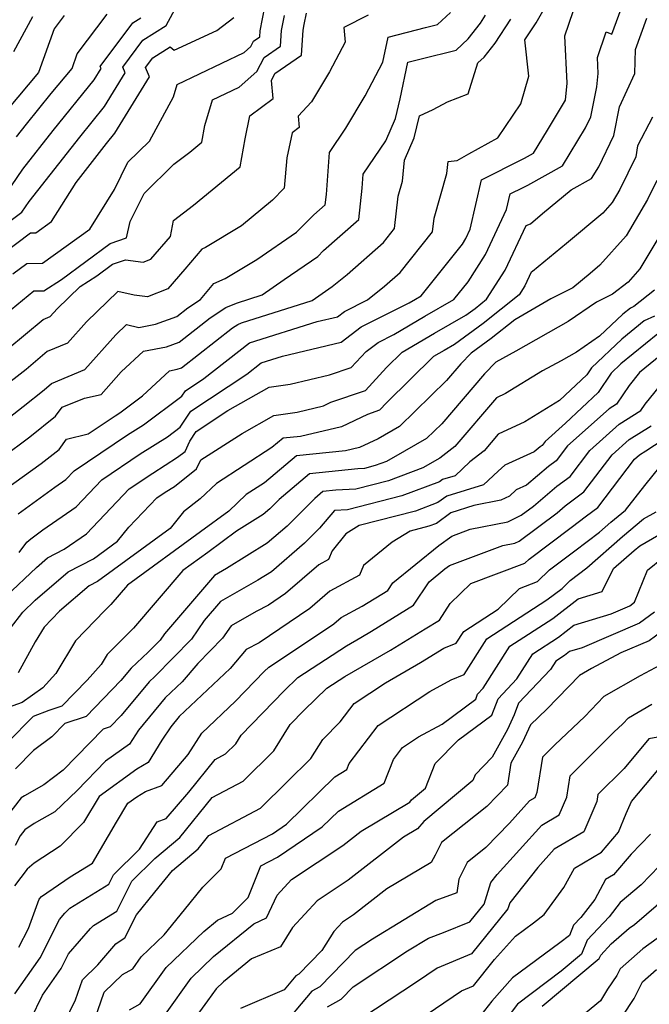
# Model space of a CAD drawing. Extents: x 2092734 to 2097826, y 2879433 to 2882694.
# Drawn here: x 2096692 to 2096801, y 2881700 to 2881871 of the extents above; entities that cross this region are included whole.
import ezdxf

# ---------------------------------------------------------------- set-up
doc = ezdxf.new("R2010")
doc.units = 0

msp = doc.modelspace()

# ---------------------------------------------------------------- linework, layer by layer
at = {"layer": 'Unknown_Line_Type', "color": 0}
for points in [[(2096684.53, 2881831.25, 3344), (2096692.55, 2881837.2, 3344), (2096693.82, 2881839.07, 3344), (2096702.62, 2881850.26, 3344), (2096706.89, 2881855.56, 3344), (2096710.51, 2881861.42, 3344), (2096710.09, 2881862.4, 3344), (2096713.55, 2881867.07, 3344), (2096717.59, 2881869.61, 3344), (2096720.28, 2881874.63, 3344)], [(2096689.85, 2881770.52, 3322), (2096695.07, 2881775.52, 3322), (2096697, 2881777.17, 3322), (2096699.9, 2881778.68, 3322), (2096703.75, 2881781.37, 3322), (2096711.19, 2881789.16, 3322), (2096715.28, 2881791.92, 3322), (2096719.6, 2881794.65, 3322), (2096720.89, 2881795.68, 3322), (2096721.72, 2881797.46, 3322), (2096722.83, 2881799.12, 3322), (2096728.31, 2881802.76, 3322), (2096735.47, 2881806.82, 3322), (2096739.13, 2881807.37, 3322), (2096745.96, 2881808.96, 3322), (2096749.72, 2881810.23, 3322), (2096752.33, 2881813.03, 3322), (2096754.4, 2881814.6, 3322), (2096757.16, 2881815.99, 3322), (2096762.53, 2881819.14, 3322), (2096767.58, 2881822.06, 3322), (2096770.04, 2881825.15, 3322), (2096773.06, 2881829.89, 3322), (2096776.72, 2881837.67, 3322), (2096777.33, 2881840.38, 3322), (2096779.62, 2881841.52, 3322), (2096780.41, 2881841.92, 3322), (2096786.44, 2881845.27, 3322), (2096790.44, 2881851.86, 3322), (2096791.36, 2881853.76, 3322), (2096792.39, 2881858.98, 3322), (2096792.62, 2881861.32, 3322), (2096792.5, 2881864.05, 3322), (2096794.02, 2881868.51, 3322), (2096794.99, 2881868.1, 3322), (2096797.02, 2881873.6, 3322)], [(2096691.01, 2881826.52, 3340), (2096693.41, 2881828.3, 3340), (2096696.16, 2881828.36, 3340), (2096704.35, 2881834.26, 3340), (2096708.66, 2881841.14, 3340), (2096710.97, 2881845.88, 3340), (2096714.73, 2881849.57, 3340), (2096718.87, 2881857.24, 3340), (2096719.51, 2881859.37, 3340), (2096731.15, 2881864.97, 3340), (2096732.3, 2881865.99, 3340), (2096732.79, 2881866.93, 3340), (2096733.87, 2881867.67, 3340), (2096733.93, 2881868.69, 3340), (2096734.75, 2881872.9, 3340)], [(2096691.9, 2881784.83, 3326), (2096698.29, 2881789.45, 3326), (2096700.18, 2881790.77, 3326), (2096701.65, 2881792.3, 3326), (2096710.92, 2881798.56, 3326), (2096713.69, 2881800.31, 3326), (2096720.33, 2881805.29, 3326), (2096720.94, 2881806.2, 3326), (2096724.13, 2881808.32, 3326), (2096732.08, 2881814.53, 3326), (2096743.85, 2881818.24, 3326), (2096747.36, 2881819.07, 3326), (2096748.56, 2881819.98, 3326), (2096752.54, 2881821.98, 3326), (2096755.54, 2881824.37, 3326), (2096758.25, 2881826.76, 3326), (2096763.87, 2881833.79, 3326), (2096764.14, 2881836.17, 3326), (2096766.36, 2881843.92, 3326), (2096766.57, 2881845.99, 3326), (2096768.13, 2881846.17, 3326), (2096770.14, 2881847.36, 3326), (2096775.21, 2881850.14, 3326), (2096779.16, 2881856.02, 3326), (2096780.59, 2881860.86, 3326), (2096779.91, 2881867.15, 3326), (2096781.83, 2881870.07, 3326), (2096783.46, 2881872.92, 3326)], [(2096692.1, 2881778.15, 3324), (2096693.4, 2881779.94, 3324), (2096694.09, 2881780.52, 3324), (2096696.21, 2881782.05, 3324), (2096701.97, 2881786.07, 3324), (2096706.42, 2881790.73, 3324), (2096713.1, 2881795.24, 3324), (2096717.83, 2881798.23, 3324), (2096720.03, 2881799.88, 3324), (2096721.89, 2881802.66, 3324), (2096731.59, 2881809.11, 3324), (2096734.1, 2881811.07, 3324), (2096737.8, 2881812.23, 3324), (2096747.98, 2881814.64, 3324), (2096751.48, 2881817.29, 3324), (2096759.81, 2881821.48, 3324), (2096760.87, 2881822.1, 3324), (2096761.86, 2881822.68, 3324), (2096769.03, 2881831.66, 3324), (2096769.65, 2881832.64, 3324), (2096770.4, 2881834.24, 3324), (2096772.34, 2881842.82, 3324), (2096779.6, 2881846.46, 3324), (2096779.81, 2881846.57, 3324), (2096781.4, 2881847.45, 3324), (2096783.82, 2881851.43, 3324), (2096786.93, 2881856.67, 3324), (2096787.22, 2881859.63, 3324), (2096786.83, 2881867.86, 3324), (2096788.27, 2881872.09, 3324)], [(2096686.4, 2881827.92, 3342), (2096694.06, 2881833.61, 3342), (2096694.97, 2881833.63, 3342), (2096697.7, 2881835.59, 3342), (2096701.95, 2881842.38, 3342), (2096707.25, 2881849.13, 3342), (2096708.68, 2881850.91, 3342), (2096714.72, 2881860.69, 3342), (2096714.03, 2881862.31, 3342), (2096715.3, 2881864.03, 3342), (2096718.28, 2881865.9, 3342), (2096718.98, 2881865.34, 3342), (2096726.38, 2881868.76, 3342), (2096729.37, 2881871.01, 3342)], [(2096688.9, 2881839.08, 3346), (2096692.71, 2881844.67, 3346), (2096697.99, 2881851.39, 3346), (2096705.09, 2881860.21, 3346), (2096706.3, 2881862.16, 3346), (2096706.16, 2881862.49, 3346), (2096711.79, 2881870.1, 3346), (2096713.19, 2881870.98, 3346)], [(2096752.66, 2881871.43, 3334), (2096748.44, 2881869.29, 3334), (2096748.68, 2881866.74, 3334), (2096745.98, 2881861.59, 3334), (2096742.85, 2881856.36, 3334), (2096740.54, 2881853.87, 3334), (2096740.72, 2881851.93, 3334), (2096739.46, 2881850.99, 3334), (2096738.56, 2881846.68, 3334), (2096738.07, 2881841.38, 3334), (2096736.05, 2881839.28, 3334), (2096730.66, 2881834.86, 3334), (2096724.42, 2881831.08, 3334), (2096723.77, 2881830.8, 3334), (2096720.86, 2881827.32, 3334), (2096717.91, 2881823.89, 3334), (2096714.34, 2881822.49, 3334), (2096712.07, 2881822.82, 3334), (2096709.24, 2881823.44, 3334), (2096703.77, 2881818.19, 3334), (2096700.5, 2881814.5, 3334), (2096696.97, 2881813.02, 3334), (2096693.27, 2881809.92, 3334), (2096688.91, 2881806.51, 3334)], [(2096689.15, 2881794.63, 3330), (2096693.93, 2881798.19, 3330), (2096698.39, 2881801.77, 3330), (2096699.56, 2881803.35, 3330), (2096703.4, 2881804.92, 3330), (2096706.33, 2881805.55, 3330), (2096709.8, 2881809.52, 3330), (2096713.67, 2881813.1, 3330), (2096717.65, 2881813.86, 3330), (2096719.86, 2881814.67, 3330), (2096725.24, 2881818.87, 3330), (2096727.98, 2881820.68, 3330), (2096729.82, 2881821.44, 3330), (2096734.29, 2881822.85, 3330), (2096738.1, 2881825.55, 3330), (2096743.93, 2881829.54, 3330), (2096744.94, 2881830.55, 3330), (2096751.03, 2881835.92, 3330), (2096751.66, 2881841.39, 3330), (2096751.84, 2881843.8, 3330), (2096755.74, 2881849.6, 3330), (2096757.43, 2881853.47, 3330), (2096758.26, 2881856.89, 3330), (2096759.58, 2881863.26, 3330), (2096761.86, 2881863.86, 3330), (2096767.95, 2881865.35, 3330), (2096770.06, 2881867.29, 3330), (2096772.16, 2881870.03, 3330), (2096773.07, 2881871.42, 3330)], [(2096689.71, 2881789.14, 3328), (2096695.88, 2881793.6, 3328), (2096697.49, 2881794.8, 3328), (2096699, 2881796.01, 3328), (2096700.32, 2881797.79, 3328), (2096704.04, 2881798.71, 3328), (2096708.74, 2881801.88, 3328), (2096709.55, 2881802.39, 3328), (2096713.48, 2881805.33, 3328), (2096718.18, 2881809.68, 3328), (2096719.52, 2881809.94, 3328), (2096720.27, 2881810.21, 3328), (2096729.1, 2881817.11, 3328), (2096730.05, 2881817.73, 3328), (2096730.68, 2881817.99, 3328), (2096742.93, 2881821.86, 3328), (2096746.43, 2881824.34, 3328), (2096749.03, 2881826.41, 3328), (2096755.33, 2881831.97, 3328), (2096757.26, 2881834.39, 3328), (2096757.89, 2881839.99, 3328), (2096758.65, 2881842.61, 3328), (2096759, 2881846.25, 3328), (2096760.68, 2881850.1, 3328), (2096761.61, 2881853.94, 3328), (2096763.96, 2881855.06, 3328), (2096766.44, 2881856.39, 3328), (2096770.03, 2881857.74, 3328), (2096771.72, 2881863.17, 3328), (2096772.84, 2881864.13, 3328), (2096774.71, 2881866.57, 3328), (2096777.45, 2881870.75, 3328)], [(2096699.87, 2881871.34, 3350), (2096698.15, 2881869.04, 3350), (2096695.42, 2881861.45, 3350), (2096690.06, 2881855.04, 3350)], [(2096690.1, 2881813.46, 3336), (2096696.23, 2881818.6, 3336), (2096697.49, 2881819.13, 3336), (2096698.67, 2881820.45, 3336), (2096702.69, 2881824.31, 3336), (2096705.58, 2881826.19, 3336), (2096708.29, 2881828.19, 3336), (2096710.55, 2881828.97, 3336), (2096713.62, 2881828.52, 3336), (2096714.95, 2881829.04, 3336), (2096718.34, 2881832.99, 3336), (2096718.87, 2881835.75, 3336), (2096722.38, 2881838.41, 3336), (2096730.47, 2881845.08, 3336), (2096731.32, 2881849.95, 3336), (2096732.15, 2881853.94, 3336), (2096736.18, 2881856.93, 3336), (2096735.87, 2881860.1, 3336), (2096736.48, 2881861.27, 3336), (2096741.09, 2881864.47, 3336), (2096741.39, 2881868.84, 3336), (2096741.58, 2881869.81, 3336), (2096741.95, 2881871.78, 3336)], [(2096690.37, 2881801.58, 3332), (2096692.75, 2881803.5, 3332), (2096696.44, 2881806.37, 3332), (2096697.71, 2881807.44, 3332), (2096703.51, 2881809.87, 3332), (2096708.86, 2881815.93, 3332), (2096710.7, 2881817.69, 3332), (2096712.86, 2881817.22, 3332), (2096715.78, 2881817.78, 3332), (2096719.44, 2881819.12, 3332), (2096721.37, 2881820.63, 3332), (2096723.57, 2881822.08, 3332), (2096725.89, 2881824.86, 3332), (2096727.87, 2881825.7, 3332), (2096733.33, 2881829.02, 3332), (2096740.22, 2881833.74, 3332), (2096743.25, 2881836.75, 3332), (2096745.22, 2881838.49, 3332), (2096745.42, 2881840.26, 3332), (2096745.98, 2881847.59, 3332), (2096748.82, 2881851.81, 3332), (2096752.17, 2881857.4, 3332), (2096755.25, 2881863.28, 3332), (2096756.14, 2881867.59, 3332), (2096762.65, 2881869.28, 3332), (2096764.71, 2881869.79, 3332), (2096767, 2881871.9, 3332)], [(2096690.56, 2881765.01, 3320), (2096692.72, 2881767.79, 3320), (2096694.85, 2881769.83, 3320), (2096700.61, 2881774.76, 3320), (2096704.99, 2881777.04, 3320), (2096709.14, 2881780.07, 3320), (2096711.12, 2881782.52, 3320), (2096715.97, 2881787.59, 3320), (2096717.46, 2881788.6, 3320), (2096719.03, 2881789.6, 3320), (2096722.88, 2881792.66, 3320), (2096723.6, 2881794.21, 3320), (2096730.78, 2881798.78, 3320), (2096736.29, 2881801.9, 3320), (2096740.34, 2881802.51, 3320), (2096744.9, 2881803.59, 3320), (2096746.22, 2881804.21, 3320), (2096752.23, 2881806.27, 3320), (2096755.87, 2881810.22, 3320), (2096758.58, 2881812.89, 3320), (2096764.19, 2881816.18, 3320), (2096769.64, 2881819.33, 3320), (2096771.25, 2881820.5, 3320), (2096773.25, 2881822.1, 3320), (2096776.46, 2881827.15, 3320), (2096780.11, 2881834.88, 3320), (2096780.88, 2881835.22, 3320), (2096782.97, 2881836.97, 3320), (2096787.92, 2881841.1, 3320), (2096791.48, 2881843.08, 3320), (2096792.71, 2881845.11, 3320), (2096795.32, 2881850.53, 3320), (2096796.3, 2881855.48, 3320), (2096799.01, 2881861.27, 3320), (2096799.07, 2881865.47, 3320), (2096801.08, 2881870.92, 3320)], [(2096690.67, 2881820.29, 3338), (2096694.6, 2881823.58, 3338), (2096696.35, 2881823.55, 3338), (2096699.42, 2881825.55, 3338), (2096707.9, 2881831.79, 3338), (2096710.72, 2881832.77, 3338), (2096711.37, 2881835.57, 3338), (2096713.77, 2881840.47, 3338), (2096718.96, 2881845.57, 3338), (2096721.71, 2881847.66, 3338), (2096723.81, 2881849.39, 3338), (2096724.31, 2881852.28, 3338), (2096725.63, 2881856.7, 3338), (2096730.3, 2881858.95, 3338), (2096733.35, 2881861.62, 3338), (2096734.64, 2881864.1, 3338), (2096737.48, 2881866.07, 3338), (2096737.66, 2881868.77, 3338), (2096738.17, 2881871.36, 3338)], [(2096691.15, 2881865.13, 3352), (2096694.46, 2881871.17, 3352)], [(2096691.61, 2881850.28, 3348), (2096693.36, 2881852.52, 3348), (2096697.62, 2881857.81, 3348), (2096701.27, 2881862.17, 3348), (2096702.17, 2881864.7, 3348), (2096707.35, 2881871.59, 3348)], [(2096802.06, 2881853.69, 3318), (2096799.42, 2881848.71, 3318), (2096799.13, 2881846.84, 3318), (2096796.39, 2881841.14, 3318), (2096795.06, 2881838.9, 3318), (2096793.43, 2881837.07, 3318), (2096787.09, 2881831.78, 3318), (2096781.23, 2881826.89, 3318), (2096781, 2881826.78, 3318), (2096779.87, 2881824.4, 3318), (2096778.88, 2881822.85, 3318), (2096772.66, 2881817.9, 3318), (2096767.66, 2881814.26, 3318), (2096765.86, 2881813.22, 3318), (2096764, 2881812.13, 3318), (2096755.92, 2881804.18, 3318), (2096754.66, 2881802.81, 3318), (2096752.57, 2881802.1, 3318), (2096748.03, 2881799.97, 3318), (2096740.91, 2881798.29, 3318), (2096737.91, 2881797.97, 3318), (2096735.98, 2881796.34, 3318), (2096726.32, 2881790.13, 3318), (2096723.49, 2881787.44, 3318), (2096720.64, 2881785.21, 3318), (2096718.29, 2881782.3, 3318), (2096705.67, 2881773.11, 3318), (2096704.22, 2881772.35, 3318), (2096699.06, 2881767.93, 3318), (2096696.4, 2881765.16, 3318), (2096694.86, 2881762.62, 3318), (2096691.91, 2881757.2, 3318)], [(2096802.78, 2881842.7, 3316), (2096801.2, 2881839.4, 3316), (2096797.46, 2881833.13, 3316), (2096792.9, 2881828, 3316), (2096791.21, 2881826.59, 3316), (2096788.22, 2881824.09, 3316), (2096784.41, 2881822.18, 3316), (2096778.13, 2881818.53, 3316), (2096774.06, 2881815.29, 3316), (2096770.55, 2881812.74, 3316), (2096768.75, 2881810.87, 3316), (2096766.27, 2881807.97, 3316), (2096758.14, 2881799.99, 3316), (2096754.41, 2881797.87, 3316), (2096751.16, 2881796.35, 3316), (2096748.75, 2881795.78, 3316), (2096740.22, 2881794.88, 3316), (2096734.69, 2881790.24, 3316), (2096731.5, 2881788.18, 3316), (2096728.48, 2881785.32, 3316), (2096723.58, 2881781.7, 3316), (2096710.88, 2881772.45, 3316), (2096707.99, 2881769.08, 3316), (2096706.98, 2881768.08, 3316), (2096701.89, 2881762.78, 3316), (2096698.46, 2881757.14, 3316), (2096696.21, 2881754.63, 3316), (2096692.6, 2881752.1, 3316), (2096690.16, 2881751.19, 3316)], [(2096806, 2881837.65, 3314), (2096799.87, 2881827.35, 3314), (2096797.82, 2881825.04, 3314), (2096795.13, 2881822.99, 3314), (2096792.31, 2881821.58, 3314), (2096787.43, 2881818.24, 3314), (2096778.32, 2881813.09, 3314), (2096774.84, 2881811.18, 3314), (2096772.85, 2881809.12, 3314), (2096765.46, 2881800.48, 3314), (2096762.82, 2881797.9, 3314), (2096758.97, 2881795.71, 3314), (2096755.85, 2881793.95, 3314), (2096753.89, 2881793.21, 3314), (2096752.03, 2881792.73, 3314), (2096750.88, 2881792.67, 3314), (2096742.52, 2881791.79, 3314), (2096737.2, 2881787.31, 3314), (2096735.58, 2881785.71, 3314), (2096734.42, 2881784.71, 3314), (2096729.81, 2881781.81, 3314), (2096724.83, 2881778.13, 3314), (2096720.52, 2881774.99, 3314), (2096711.91, 2881764.97, 3314), (2096708.9, 2881761.99, 3314), (2096707.37, 2881760.39, 3314), (2096706.34, 2881758.7, 3314), (2096703.91, 2881755.98, 3314), (2096699.51, 2881751.43, 3314), (2096697.22, 2881750.68, 3314), (2096694.53, 2881749.67, 3314), (2096690.07, 2881745.13, 3314)], [(2096802.37, 2881823.67, 3312), (2096798.81, 2881820.83, 3312), (2096798.21, 2881820.55, 3312), (2096796.92, 2881819.49, 3312), (2096792.87, 2881815.66, 3312), (2096788.87, 2881812.93, 3312), (2096786.2, 2881811.42, 3312), (2096782.97, 2881809.64, 3312), (2096776.55, 2881805.73, 3312), (2096774.98, 2881804.99, 3312), (2096767.72, 2881796.51, 3312), (2096765.15, 2881794.49, 3312), (2096762.18, 2881792.82, 3312), (2096756.22, 2881790.58, 3312), (2096750.55, 2881789.12, 3312), (2096747.06, 2881788.93, 3312), (2096744.83, 2881788.7, 3312), (2096743.4, 2881787.5, 3312), (2096738.6, 2881782.72, 3312), (2096735.15, 2881779.74, 3312), (2096728.11, 2881775.32, 3312), (2096725.99, 2881774.12, 3312), (2096717.29, 2881763.99, 3312), (2096716.56, 2881762.92, 3312), (2096714.49, 2881760.8, 3312), (2096711.52, 2881758.02, 3312), (2096709.75, 2881755.9, 3312), (2096703.69, 2881749.63, 3312), (2096699.99, 2881748.41, 3312), (2096697.75, 2881746.13, 3312), (2096694.56, 2881743.74, 3312), (2096691.45, 2881740.56, 3312)], [(2096802.37, 2881819.16, 3310), (2096800.58, 2881818.34, 3310), (2096796.74, 2881815.18, 3310), (2096791.47, 2881810.19, 3310), (2096790.63, 2881808.95, 3310), (2096785.92, 2881804.52, 3310), (2096779.87, 2881800.84, 3310), (2096775.28, 2881798.65, 3310), (2096772.82, 2881795.77, 3310), (2096770.35, 2881793.84, 3310), (2096767.78, 2881791.46, 3310), (2096765.6, 2881790.78, 3310), (2096765.08, 2881790.4, 3310), (2096758.55, 2881787.94, 3310), (2096749.07, 2881785.51, 3310), (2096746.86, 2881785.39, 3310), (2096744.25, 2881782.35, 3310), (2096741.62, 2881779.73, 3310), (2096735.87, 2881774.77, 3310), (2096733.52, 2881773.3, 3310), (2096727.03, 2881769.63, 3310), (2096724.21, 2881766.34, 3310), (2096721.98, 2881763.08, 3310), (2096715.65, 2881756.58, 3310), (2096714.66, 2881755.65, 3310), (2096709.79, 2881749.82, 3310), (2096707.87, 2881747.83, 3310), (2096706.69, 2881747.44, 3310), (2096699.7, 2881740.3, 3310), (2096696.36, 2881737.8, 3310), (2096692.99, 2881735.88, 3310), (2096692.44, 2881735.5, 3310), (2096689.25, 2881731.42, 3310)], [(2096802.96, 2881816.12, 3308), (2096796.56, 2881810.87, 3308), (2096794.89, 2881809.28, 3308), (2096792.62, 2881805.92, 3308), (2096786.93, 2881800.56, 3308), (2096783.39, 2881797.41, 3308), (2096782.87, 2881796.72, 3308), (2096782.52, 2881796.47, 3308), (2096781.53, 2881795.61, 3308), (2096776.4, 2881793.3, 3308), (2096775.24, 2881792.25, 3308), (2096772.69, 2881789.89, 3308), (2096766.32, 2881787.9, 3308), (2096764.8, 2881786.78, 3308), (2096760.88, 2881785.31, 3308), (2096751.1, 2881782.8, 3308), (2096748.83, 2881781.39, 3308), (2096746.42, 2881778.4, 3308), (2096745.81, 2881776.89, 3308), (2096744.1, 2881775.96, 3308), (2096738.33, 2881770.98, 3308), (2096735.39, 2881769, 3308), (2096733.26, 2881767.87, 3308), (2096728.87, 2881765.38, 3308), (2096727.41, 2881763.23, 3308), (2096723.11, 2881758.82, 3308), (2096720.39, 2881755.64, 3308), (2096717.44, 2881752.86, 3308), (2096712.8, 2881747.3, 3308), (2096711.22, 2881744.85, 3308), (2096707.05, 2881741.9, 3308), (2096702.16, 2881736.8, 3308), (2096698.26, 2881733.11, 3308), (2096694.7, 2881731.08, 3308), (2096693.05, 2881729.94, 3308), (2096692.28, 2881728.95, 3308), (2096691.4, 2881727.23, 3308)], [(2096805.33, 2881813.9, 3306), (2096799.79, 2881809.35, 3306), (2096797.98, 2881807.13, 3306), (2096795.79, 2881803.88, 3306), (2096794.5, 2881803.07, 3306), (2096787.28, 2881796.63, 3306), (2096785.3, 2881794.03, 3306), (2096783.97, 2881793.05, 3306), (2096780.16, 2881789.79, 3306), (2096778.39, 2881788.99, 3306), (2096777.22, 2881787.93, 3306), (2096775.69, 2881787.2, 3306), (2096771, 2881786.26, 3306), (2096767.04, 2881785.02, 3306), (2096764.52, 2881783.17, 3306), (2096763.21, 2881782.68, 3306), (2096759.95, 2881781.84, 3306), (2096756.83, 2881779.89, 3306), (2096751.86, 2881775.88, 3306), (2096751.18, 2881774.2, 3306), (2096746.04, 2881771.39, 3306), (2096742.54, 2881768.37, 3306), (2096733.73, 2881762.43, 3306), (2096731.52, 2881761.26, 3306), (2096728.73, 2881757.98, 3306), (2096719.86, 2881749.64, 3306), (2096718.39, 2881747.87, 3306), (2096716.87, 2881745.52, 3306), (2096714.49, 2881741.68, 3306), (2096712.54, 2881740.48, 3306), (2096705.96, 2881735.74, 3306), (2096703.26, 2881731.22, 3306), (2096699.18, 2881727.13, 3306), (2096694.7, 2881724.2, 3306), (2096693.45, 2881723.15, 3306), (2096691.29, 2881720.22, 3306)], [(2096692.05, 2881709.62, 3304), (2096693.69, 2881712.84, 3304), (2096695.56, 2881717.94, 3304), (2096695.98, 2881718.39, 3304), (2096700.93, 2881721.82, 3304), (2096704.79, 2881724.2, 3304), (2096708.97, 2881731.3, 3304), (2096710.95, 2881734.61, 3304), (2096712.49, 2881735.71, 3304), (2096713.99, 2881736.64, 3304), (2096716.86, 2881737.68, 3304), (2096721.43, 2881743.02, 3304), (2096723.78, 2881746.78, 3304), (2096729.64, 2881752.33, 3304), (2096734.63, 2881757.47, 3304), (2096735.42, 2881758.23, 3304), (2096740.59, 2881761.61, 3304), (2096746.74, 2881765.75, 3304), (2096747.98, 2881766.82, 3304), (2096751.65, 2881768.83, 3304), (2096756.11, 2881771.55, 3304), (2096756.98, 2881772.88, 3304), (2096764.93, 2881779.33, 3304), (2096767.18, 2881780.95, 3304), (2096770.41, 2881782.16, 3304), (2096776.93, 2881783.46, 3304), (2096779.27, 2881784.58, 3304), (2096781.37, 2881786.17, 3304), (2096785.41, 2881789.63, 3304), (2096787.73, 2881791.34, 3304), (2096791.16, 2881795.86, 3304), (2096796.26, 2881800.4, 3304), (2096800.03, 2881802.78, 3304), (2096800.79, 2881803.9, 3304), (2096805.98, 2881810.28, 3304)], [(2096694.1, 2881697.09, 3300), (2096696.14, 2881701.25, 3300), (2096699.37, 2881705.9, 3300), (2096700.65, 2881708.42, 3300), (2096704.46, 2881712.83, 3300), (2096704.98, 2881713.37, 3300), (2096709.03, 2881715.87, 3300), (2096711.64, 2881721.06, 3300), (2096715.63, 2881724.96, 3300), (2096719.95, 2881728.62, 3300), (2096725.57, 2881735.58, 3300), (2096730.96, 2881738.42, 3300), (2096736.29, 2881743.71, 3300), (2096739.14, 2881748.24, 3300), (2096741.58, 2881750.75, 3300), (2096745.53, 2881754.55, 3300), (2096748.65, 2881756.59, 3300), (2096756.57, 2881761.18, 3300), (2096762.6, 2881764.88, 3300), (2096765.04, 2881766.37, 3300), (2096766.92, 2881769.24, 3300), (2096770.53, 2881772.73, 3300), (2096779.9, 2881776.28, 3300), (2096780.63, 2881776.98, 3300), (2096787.91, 2881782.48, 3300), (2096790.59, 2881784.48, 3300), (2096792.58, 2881785.96, 3300), (2096798.94, 2881794.31, 3300), (2096799.78, 2881795.07, 3300), (2096800.87, 2881795.75, 3300), (2096808.06, 2881800.45, 3300)], [(2096691.35, 2881701.48, 3302), (2096695.71, 2881707.76, 3302), (2096699.08, 2881714.37, 3302), (2096700.03, 2881715.47, 3302), (2096700.89, 2881716.37, 3302), (2096707.64, 2881720.53, 3302), (2096708.45, 2881722.14, 3302), (2096713, 2881726.59, 3302), (2096716.03, 2881731.38, 3302), (2096717.63, 2881731.96, 3302), (2096721.52, 2881736.5, 3302), (2096726.12, 2881742.19, 3302), (2096727.91, 2881743.14, 3302), (2096729.69, 2881744.9, 3302), (2096730.64, 2881746.41, 3302), (2096738.1, 2881754.11, 3302), (2096740.48, 2881756.39, 3302), (2096748.93, 2881761.91, 3302), (2096751.38, 2881763.34, 3302), (2096753.25, 2881764.49, 3302), (2096760.57, 2881768.96, 3302), (2096763.25, 2881773.03, 3302), (2096766.02, 2881775.28, 3302), (2096766.8, 2881775.84, 3302), (2096776.08, 2881779.31, 3302), (2096778.16, 2881779.73, 3302), (2096778.91, 2881780.08, 3302), (2096785.48, 2881785.03, 3302), (2096786.86, 2881786.21, 3302), (2096790.15, 2881788.65, 3302), (2096795.05, 2881795.08, 3302), (2096798.02, 2881797.74, 3302), (2096801.83, 2881800.13, 3302)], [(2096698.95, 2881694.5, 3298), (2096701.88, 2881700.47, 3298), (2096703.08, 2881703.92, 3298), (2096705.73, 2881706.53, 3298), (2096708.89, 2881710.19, 3298), (2096709.07, 2881710.37, 3298), (2096710.43, 2881711.21, 3298), (2096712.44, 2881715.2, 3298), (2096715.64, 2881719.15, 3298), (2096718.69, 2881722.88, 3298), (2096723.18, 2881726.69, 3298), (2096725.02, 2881728.96, 3298), (2096734.01, 2881733.7, 3298), (2096738.63, 2881738.29, 3298), (2096742.73, 2881742.35, 3298), (2096744.79, 2881745.64, 3298), (2096747.8, 2881748.7, 3298), (2096750.23, 2881751.89, 3298), (2096755.68, 2881755.5, 3298), (2096761.76, 2881759.03, 3298), (2096765.81, 2881761.51, 3298), (2096767.97, 2881762.36, 3298), (2096769.27, 2881764.42, 3298), (2096775.24, 2881768.28, 3298), (2096778.98, 2881771.9, 3298), (2096782.1, 2881773.09, 3298), (2096784.18, 2881775.12, 3298), (2096788.56, 2881778.43, 3298), (2096792.86, 2881781.64, 3298), (2096794.82, 2881783.38, 3298), (2096797.35, 2881785.47, 3298), (2096800.7, 2881789.76, 3298), (2096804.61, 2881794.56, 3298)], [(2096704.71, 2881695.58, 3296), (2096706.85, 2881701.75, 3296), (2096710, 2881704.84, 3296), (2096711.79, 2881705.83, 3296), (2096713.27, 2881707.93, 3296), (2096717.25, 2881711.75, 3296), (2096720.76, 2881716.08, 3296), (2096723.98, 2881720, 3296), (2096727.16, 2881723.19, 3296), (2096727.9, 2881725.06, 3296), (2096736.05, 2881729.29, 3296), (2096738.52, 2881730.96, 3296), (2096746.92, 2881739.16, 3296), (2096748.98, 2881740.42, 3296), (2096749.39, 2881741.49, 3296), (2096754.44, 2881748.07, 3296), (2096763.38, 2881754, 3296), (2096767.07, 2881756.03, 3296), (2096769.37, 2881756.93, 3296), (2096773.26, 2881763.13, 3296), (2096783.71, 2881769.88, 3296), (2096786.35, 2881771.9, 3296), (2096787.74, 2881773.26, 3296), (2096789.21, 2881774.37, 3296), (2096790.65, 2881775.45, 3296), (2096796.83, 2881780.92, 3296), (2096800.51, 2881783.96, 3296), (2096802.66, 2881785.2, 3296)], [(2096711.26, 2881698.7, 3294), (2096713.11, 2881699.73, 3294), (2096717.61, 2881706.07, 3294), (2096724.13, 2881712.34, 3294), (2096726.5, 2881714.27, 3294), (2096729.12, 2881715.5, 3294), (2096731.84, 2881718.22, 3294), (2096734.02, 2881723.71, 3294), (2096736.93, 2881725.22, 3294), (2096744.71, 2881730.47, 3294), (2096747.53, 2881733.23, 3294), (2096755.47, 2881738.06, 3294), (2096757.06, 2881742.19, 3294), (2096758.64, 2881744.25, 3294), (2096761.43, 2881746.1, 3294), (2096765.5, 2881748.33, 3294), (2096771.38, 2881752.65, 3294), (2096771.69, 2881753.5, 3294), (2096772.67, 2881754.54, 3294), (2096777.26, 2881761.84, 3294), (2096784.72, 2881766.66, 3294), (2096789.16, 2881770.06, 3294), (2096793.32, 2881771.34, 3294), (2096795.29, 2881775.32, 3294), (2096798.84, 2881778.47, 3294), (2096799.84, 2881779.29, 3294), (2096806.05, 2881782.87, 3294)], [(2096717.49, 2881697.94, 3292), (2096721.94, 2881704.22, 3292), (2096725.84, 2881707.97, 3292), (2096732.81, 2881713.64, 3292), (2096735.04, 2881714.68, 3292), (2096736.88, 2881718.6, 3292), (2096739.38, 2881721.32, 3292), (2096748.29, 2881727.25, 3292), (2096751.48, 2881729.72, 3292), (2096759.9, 2881734.79, 3292), (2096760.22, 2881735.15, 3292), (2096762.64, 2881737.18, 3292), (2096764.32, 2881741.46, 3292), (2096768.36, 2881745.6, 3292), (2096774.18, 2881749.87, 3292), (2096775.24, 2881752.72, 3292), (2096778.5, 2881756.16, 3292), (2096781.25, 2881760.55, 3292), (2096785.73, 2881763.44, 3292), (2096788.4, 2881765.48, 3292), (2096794.86, 2881767.49, 3292), (2096798.1, 2881768.87, 3292), (2096798.95, 2881769.49, 3292), (2096801.19, 2881775.05, 3292), (2096803.89, 2881777.24, 3292)], [(2096802.4, 2881767.76, 3290), (2096799.79, 2881765.84, 3290), (2096789.81, 2881761.58, 3290), (2096787.64, 2881760.91, 3290), (2096786.75, 2881760.23, 3290), (2096785.24, 2881759.25, 3290), (2096784.32, 2881757.78, 3290), (2096778.79, 2881751.94, 3290), (2096778.04, 2881749.93, 3290), (2096776.89, 2881747.39, 3290), (2096774.23, 2881742.6, 3290), (2096771.24, 2881739.52, 3290), (2096770.84, 2881738.51, 3290), (2096762.37, 2881731.42, 3290), (2096761.25, 2881730.15, 3290), (2096758.82, 2881728.69, 3290), (2096749.2, 2881721.23, 3290), (2096743.8, 2881717.63, 3290), (2096739.53, 2881712.99, 3290), (2096737.44, 2881709.66, 3290), (2096732.43, 2881707.56, 3290), (2096727.55, 2881703.59, 3290), (2096726.27, 2881702.36, 3290), (2096724.81, 2881700.3, 3290), (2096718.74, 2881691.97, 3290)], [(2096805.86, 2881766.04, 3288), (2096801.47, 2881762.81, 3288), (2096796.53, 2881760.7, 3288), (2096791.44, 2881757.97, 3288), (2096789.36, 2881756.78, 3288), (2096783.72, 2881750.93, 3288), (2096780.86, 2881748.22, 3288), (2096779.49, 2881745.21, 3288), (2096777.48, 2881741.57, 3288), (2096776.87, 2881737.75, 3288), (2096773.28, 2881734.01, 3288), (2096765.41, 2881727.78, 3288), (2096764.3, 2881725.59, 3288), (2096763.59, 2881724.32, 3288), (2096755.93, 2881719.71, 3288), (2096750.11, 2881715.2, 3288), (2096748.22, 2881713.94, 3288), (2096746.72, 2881712.31, 3288), (2096744.65, 2881709.02, 3288), (2096740.64, 2881704.88, 3288), (2096740.14, 2881704.6, 3288), (2096738.08, 2881702.17, 3288), (2096730.51, 2881698.94, 3288)], [(2096803.37, 2881758.56, 3286), (2096799.88, 2881756.69, 3286), (2096793.61, 2881753.1, 3286), (2096790.3, 2881749.66, 3286), (2096785.1, 2881744.75, 3286), (2096782.97, 2881742.6, 3286), (2096781.99, 2881736.45, 3286), (2096781.59, 2881735.52, 3286), (2096780.68, 2881734.99, 3286), (2096777.2, 2881731.14, 3286), (2096773.13, 2881726.89, 3286), (2096769.87, 2881724.31, 3286), (2096768.41, 2881721.4, 3286), (2096768.07, 2881719.02, 3286), (2096764.42, 2881717.72, 3286), (2096753.41, 2881711.01, 3286), (2096750.44, 2881709.04, 3286), (2096744.3, 2881702.71, 3286), (2096742.89, 2881701.93, 3286), (2096737.04, 2881695.03, 3286)], [(2096745.64, 2881699.26, 3284), (2096747.97, 2881700.55, 3284), (2096750.08, 2881702.73, 3284), (2096759.53, 2881708.98, 3284), (2096763.15, 2881711.18, 3284), (2096765.77, 2881712.11, 3284), (2096770.31, 2881714, 3284), (2096772.81, 2881717.08, 3284), (2096773.99, 2881720.83, 3284), (2096775.09, 2881722.22, 3284), (2096782.83, 2881730.79, 3284), (2096785.87, 2881732.58, 3284), (2096787.19, 2881735.66, 3284), (2096787.78, 2881739.34, 3284), (2096795.32, 2881746.93, 3284), (2096796.87, 2881748.39, 3284), (2096797.86, 2881749.41, 3284), (2096801.96, 2881751.76, 3284)], [(2096803.61, 2881746.17, 3282), (2096801.42, 2881745.75, 3282), (2096797.11, 2881740.63, 3282), (2096792.58, 2881736.08, 3282), (2096792.39, 2881734.87, 3282), (2096790.15, 2881729.63, 3282), (2096784.99, 2881726.6, 3282), (2096782.12, 2881723.42, 3282), (2096777.29, 2881717.3, 3282), (2096776.95, 2881716.24, 3282), (2096770.63, 2881708.45, 3282), (2096764.67, 2881705.97, 3282), (2096761.09, 2881703.51, 3282), (2096751.57, 2881697.24, 3282)], [(2096758.26, 2881694.76, 3280), (2096768.86, 2881702.03, 3280), (2096770.95, 2881702.9, 3280), (2096774.64, 2881707.45, 3280), (2096778.28, 2881711.52, 3280), (2096781.37, 2881713.8, 3280), (2096783.26, 2881715.26, 3280), (2096786.68, 2881719.93, 3280), (2096788.48, 2881723.31, 3280), (2096793.17, 2881726.1, 3280), (2096796.12, 2881729.56, 3280), (2096797.47, 2881732.8, 3280), (2096798.43, 2881734.9, 3280), (2096804.48, 2881742.1, 3280)], [(2096801.69, 2881729.24, 3278), (2096798.33, 2881725.76, 3278), (2096795.25, 2881722.14, 3278), (2096793.88, 2881721.32, 3278), (2096792.05, 2881717.87, 3278), (2096789.61, 2881714.77, 3278), (2096788.35, 2881713.44, 3278), (2096787.62, 2881711.6, 3278), (2096785.97, 2881710.32, 3278), (2096777.76, 2881704.28, 3278), (2096774.14, 2881700.23, 3278), (2096771.58, 2881696.97, 3278)], [(2096804.77, 2881725.28, 3276), (2096800.09, 2881720.43, 3276), (2096796.44, 2881717.33, 3276), (2096794.52, 2881714.88, 3276), (2096790.7, 2881710.83, 3276), (2096789.72, 2881708.35, 3276), (2096786.18, 2881705.41, 3276), (2096778.63, 2881699.71, 3276), (2096774.33, 2881694.03, 3276)], [(2096782.89, 2881699.37, 3274), (2096792.8, 2881707.6, 3274), (2096793.05, 2881708.21, 3274), (2096794.89, 2881710.18, 3274), (2096798.01, 2881712.92, 3274), (2096798.91, 2881713.55, 3274), (2096804.79, 2881718.54, 3274)], [(2096802.88, 2881711.07, 3272), (2096800.38, 2881709.3, 3272), (2096796.43, 2881705.83, 3272), (2096795.85, 2881704.67, 3272), (2096794.26, 2881702.29, 3272), (2096793.01, 2881700.28, 3272), (2096786.83, 2881695.19, 3272)], [(2096794.92, 2881694.73, 3270), (2096798.88, 2881700.67, 3270), (2096800.33, 2881703.56, 3270), (2096802.74, 2881705.69, 3270)]]:
    msp.add_polyline3d(points, dxfattribs=at)

doc.saveas('drawing.dxf')
